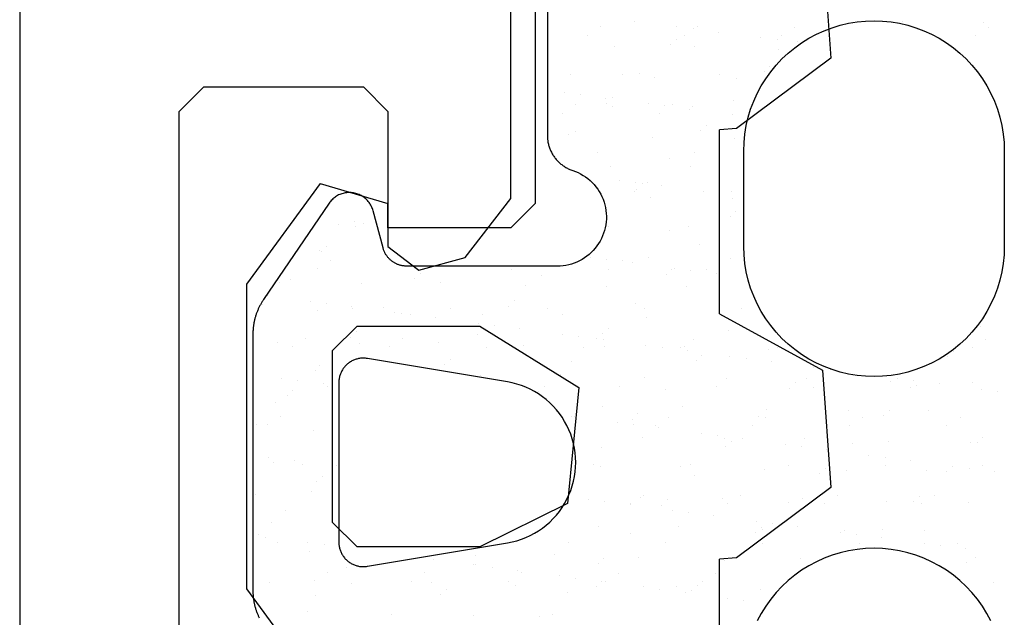
# Model space of a CAD drawing. Units: millimetres. Extents: x 50 to 3037, y -3749 to -520.
# Drawn here: x 2530 to 2538, y -572 to -567 of the extents above; entities that cross this region are included whole.
import ezdxf

# ---------------------------------------------------------------- set-up
doc = ezdxf.new("R2010")
doc.units = ezdxf.units.MM
doc.layers.add('CrossSectionsGums', color=7, linetype='Continuous')
doc.layers.add('CrossSectionsProfils', color=7, linetype='Continuous')

# ---------------------------------------------------------------- blocks, each defined once
blk = doc.blocks.new('UG613_X', base_point=(0, 0))
at = {"layer": 'CrossSectionsProfils'}
for p, q in [((90, 26), (90, 54.5)), ((88.7, 53.5), (88.7, 47.9)), ((86.7482, 49.1932), (86.3706, 49.092)), ((87, 49), (86.7482, 49.1932)), ((86.3706, 49.092), (86, 48.609)), ((87, 47.9), (87, 49)), ((86, 48.609), (86, 45.1)), ((87, 47.9), (87.2, 47.7)), ((88.5, 47.7), (88.7, 47.9)), ((88.5, 47.7), (87.2, 47.7))]:
    blk.add_line(p, q, dxfattribs=at)
blk = doc.blocks.new('ACUG633', base_point=(-1.2, 1.75))
at = {"layer": 'CrossSectionsGums'}
for p, q in [((1.5, 2.5), (1.5, 1)), ((-2.3514, 1.2409), (-1.7515, 2.0635)), ((-2.3514, -1.2409), (-2.3514, 1.2409)), ((1.6411, 0.99), (1.5, 1)), ((2.4093, 0.4161), (1.6411, 0.99)), ((-1.4514, 0.9), (-1.6514, 0.7)), ((-0.4514, 0.9), (-1.4514, 0.9)), ((0.2643, 0.5457), (-0.4514, 0.9)), ((-1.6514, 0.7), (-1.6514, -0.7)), ((0.3552, -0.3993), (0.2643, 0.5457)), ((2.3415, -0.5403), (2.4093, 0.4161)), ((-0.4514, -0.9), (0.3552, -0.3993)), ((1.5, -1), (2.3415, -0.5403)), ((-1.6514, -0.7), (-1.4514, -0.9)), ((-1.4514, -0.9), (-0.4514, -0.9)), ((1.5, -1), (1.5, -2.5)), ((-1.7515, -2.0635), (-2.3514, -1.2409)), ((-0.2, -1.7), (-1.2, -1.7)), ((-1.2, -1.7), (-1.2, -1.9)), ((0, -1.9), (-0.2, -1.7)), ((-1.7515, -2.0635), (-1.2, -1.9)), ((0, -5.45), (0, -1.9)), ((1.6411, -2.51), (1.5, -2.5)), ((2.4093, -3.0839), (1.6411, -2.51)), ((2.3415, -4.0403), (2.4093, -3.0839))]:
    blk.add_line(p, q, dxfattribs=at)
blk = doc.blocks.new('Hatch45846', base_point=(2329.8701, 811.4186))
at = {"layer": 'CrossSectionsGums', "color": 1}
for p, q in [((2242.8989, 1383.4165), (2242.8989, 1383.4165)), ((2243.5638, 1383.425), (2243.5638, 1383.425)), ((2244.1082, 1383.4392), (2244.1082, 1383.4392)), ((2244.2135, 1383.4219), (2244.2135, 1383.4219)), ((2242.2129, 1383.3918), (2242.2129, 1383.3918)), ((2242.2815, 1383.2679), (2242.2815, 1383.2679)), ((2243.2979, 1383.2591), (2243.2979, 1383.2591)), ((2245.6369, 1383.2856), (2245.6369, 1383.2856)), ((2245.7691, 1383.303), (2245.7691, 1383.303)), ((2243.3447, 1383.2162), (2243.3447, 1383.2162)), ((2243.9072, 1383.1868), (2243.9072, 1383.1868)), ((2244.3292, 1383.2367), (2244.3292, 1383.2367)), ((2244.5721, 1383.1953), (2244.5721, 1383.1953)), ((2244.9532, 1383.1955), (2244.9532, 1383.1955)), ((2245.0854, 1383.2129), (2245.0854, 1383.2129)), ((2245.2218, 1383.1922), (2245.2218, 1383.1922)), ((2245.2919, 1383.2401), (2245.2919, 1383.2401)), ((2245.3456, 1383.228), (2245.3456, 1383.228)), ((2245.3924, 1383.1851), (2245.3924, 1383.1851)), ((2245.9079, 1383.2169), (2245.9079, 1383.2169)), ((2241.9066, 1383.1568), (2241.9066, 1383.1568)), ((2242.2681, 1383.1463), (2242.2681, 1383.1463)), ((2242.5714, 1383.1652), (2242.5714, 1383.1652)), ((2243.0591, 1383.1477), (2243.0591, 1383.1477)), ((2243.2212, 1383.1621), (2243.2212, 1383.1621)), ((2243.8501, 1383.1492), (2243.8501, 1383.1492)), ((2244.2695, 1383.1055), (2244.2695, 1383.1055)), ((2244.4017, 1383.1229), (2244.4017, 1383.1229)), ((2244.6082, 1383.1501), (2244.6082, 1383.1501)), ((2244.6411, 1383.1506), (2244.6411, 1383.1506)), ((2245.4321, 1383.1521), (2245.4321, 1383.1521)), ((2247.805, 1383.1564), (2247.805, 1383.1564)), ((2242.3752, 1383.0781), (2242.3752, 1383.0781)), ((2242.5343, 1383.0362), (2242.5343, 1383.0362)), ((2243.1662, 1383.0795), (2243.1662, 1383.0795)), ((2243.5656, 1383.0138), (2243.5656, 1383.0138)), ((2243.5858, 1383.0155), (2243.5858, 1383.0155)), ((2243.718, 1383.0329), (2243.718, 1383.0329)), ((2243.9245, 1383.0601), (2243.9245, 1383.0601)), ((2243.9572, 1383.0809), (2243.9572, 1383.0809)), ((2244.7482, 1383.0824), (2244.7482, 1383.0824)), ((2245.5392, 1383.0838), (2245.5392, 1383.0838)), ((2243.2408, 1382.9701), (2243.2408, 1382.9701)), ((2243.5798, 1382.9356), (2243.5798, 1382.9356)), ((2244.2295, 1382.9325), (2244.2295, 1382.9325)), ((2244.582, 1383.005), (2244.582, 1383.005)), ((2244.6288, 1382.9621), (2244.6288, 1382.9621)), ((2244.9155, 1382.9572), (2244.9155, 1382.9572)), ((2245.5804, 1382.9657), (2245.5804, 1382.9657)), ((2245.6134, 1382.9826), (2245.6134, 1382.9826)), ((2246.2302, 1382.9625), (2246.2302, 1382.9625)), ((2247.5811, 1382.9957), (2247.5811, 1382.9957)), ((2247.6611, 1382.9514), (2247.6611, 1382.9514)), ((2242.2289, 1382.9024), (2242.2289, 1382.9024)), ((2242.3505, 1382.8529), (2242.3505, 1382.8529)), ((2247.3707, 1382.8562), (2247.3707, 1382.8562)), ((2247.5772, 1382.8834), (2247.5772, 1382.8834)), ((2241.7707, 1382.8133), (2241.7707, 1382.8133)), ((2241.8733, 1382.7901), (2241.8733, 1382.7901)), ((2241.9698, 1382.831), (2241.9698, 1382.831)), ((2242.2183, 1382.8355), (2242.2183, 1382.8355)), ((2244.3428, 1382.8353), (2244.3428, 1382.8353)), ((2245.1338, 1382.8367), (2245.1338, 1382.8367)), ((2245.9248, 1382.8382), (2245.9248, 1382.8382)), ((2246.7158, 1382.8396), (2246.7158, 1382.8396)), ((2246.8935, 1382.7933), (2246.8935, 1382.7933)), ((2247.2385, 1382.8388), (2247.2385, 1382.8388)), ((2247.5068, 1382.841), (2247.5068, 1382.841)), ((2241.8176, 1382.7704), (2241.8176, 1382.7704)), ((2244.5881, 1382.7059), (2244.5881, 1382.7059)), ((2244.8498, 1382.7596), (2244.8498, 1382.7596)), ((2245.2378, 1382.7028), (2245.2378, 1382.7028)), ((2245.8662, 1382.7509), (2245.8662, 1382.7509)), ((2245.913, 1382.708), (2245.913, 1382.708)), ((2245.9239, 1382.7275), (2245.9239, 1382.7275)), ((2246.2098, 1382.7033), (2246.2098, 1382.7033)), ((2246.5548, 1382.7488), (2246.5548, 1382.7488)), ((2246.5887, 1382.736), (2246.5887, 1382.736)), ((2246.687, 1382.7662), (2246.687, 1382.7662)), ((2246.8975, 1382.7284), (2246.8975, 1382.7284)), ((2247.2385, 1382.7329), (2247.2385, 1382.7329)), ((2241.9226, 1382.6674), (2241.9226, 1382.6674)), ((2245.5261, 1382.6133), (2245.5261, 1382.6133)), ((2245.8711, 1382.6587), (2245.8711, 1382.6587)), ((2246.0033, 1382.6761), (2246.0033, 1382.6761)), ((2242.0385, 1382.5679), (2242.0385, 1382.5679)), ((2245.1874, 1382.5687), (2245.1874, 1382.5687)), ((2245.3196, 1382.5861), (2245.3196, 1382.5861)), ((2244.5037, 1382.4787), (2244.5037, 1382.4787)), ((2244.6359, 1382.4961), (2244.6359, 1382.4961)), ((2244.8424, 1382.5233), (2244.8424, 1382.5233)), ((2244.8462, 1382.5146), (2244.8462, 1382.5146)), ((2244.9315, 1382.4678), (2244.9315, 1382.4678)), ((2245.1026, 1382.528), (2245.1026, 1382.528)), ((2245.1494, 1382.4851), (2245.1494, 1382.4851)), ((2245.5964, 1382.4762), (2245.5964, 1382.4762)), ((2245.6372, 1382.516), (2245.6372, 1382.516)), ((2246.134, 1382.5055), (2246.134, 1382.5055)), ((2246.2462, 1382.4731), (2246.2462, 1382.4731)), ((2246.4282, 1382.5175), (2246.4282, 1382.5175)), ((2246.9322, 1382.4978), (2246.9322, 1382.4978)), ((2247.1503, 1382.4968), (2247.1503, 1382.4968)), ((2247.1972, 1382.4539), (2247.1972, 1382.4539)), ((2247.2192, 1382.5189), (2247.2192, 1382.5189)), ((2247.3263, 1382.4507), (2247.3263, 1382.4507)), ((2247.5971, 1382.5063), (2247.5971, 1382.5063)), ((2241.7893, 1382.4406), (2241.7893, 1382.4406)), ((2242.2449, 1382.413), (2242.2449, 1382.413)), ((2244.9533, 1382.4463), (2244.9533, 1382.4463)), ((2245.7443, 1382.4478), (2245.7443, 1382.4478)), ((2246.5353, 1382.4492), (2246.5353, 1382.4492)), ((2242.2913, 1382.3362), (2242.2913, 1382.3362)), ((2242.3382, 1382.2933), (2242.3382, 1382.2933)), ((2244.6041, 1382.2165), (2244.6041, 1382.2165)), ((2245.2538, 1382.2134), (2245.2538, 1382.2134)), ((2245.3704, 1382.2826), (2245.3704, 1382.2826)), ((2245.9399, 1382.2381), (2245.9399, 1382.2381)), ((2246.3868, 1382.2739), (2246.3868, 1382.2739)), ((2246.4336, 1382.231), (2246.4336, 1382.231)), ((2246.6047, 1382.2466), (2246.6047, 1382.2466)), ((2247.2545, 1382.2435), (2247.2545, 1382.2435)), ((2247.4181, 1382.2514), (2247.4181, 1382.2514)), ((2247.4727, 1382.212), (2247.4727, 1382.212)), ((2247.6049, 1382.2294), (2247.6049, 1382.2294)), ((2247.8114, 1382.2565), (2247.8114, 1382.2565)), ((2241.901, 1382.1361), (2241.901, 1382.1361)), ((2241.9386, 1382.1779), (2241.9386, 1382.1779)), ((2242.1075, 1382.1633), (2242.1075, 1382.1633)), ((2242.1749, 1382.1949), (2242.1749, 1382.1949)), ((2242.4525, 1382.2087), (2242.4525, 1382.2087)), ((2244.5479, 1382.1993), (2244.5479, 1382.1993)), ((2245.3389, 1382.2007), (2245.3389, 1382.2007)), ((2246.1299, 1382.2021), (2246.1299, 1382.2021)), ((2246.9209, 1382.2036), (2246.9209, 1382.2036)), ((2246.9212, 1382.1393), (2246.9212, 1382.1393)), ((2247.1277, 1382.1665), (2247.1277, 1382.1665)), ((2247.7119, 1382.205), (2247.7119, 1382.205)), ((2244.6069, 1382.0597), (2244.6069, 1382.0597)), ((2245.6232, 1382.0509), (2245.6232, 1382.0509)), ((2246.2375, 1382.0493), (2246.2375, 1382.0493)), ((2246.444, 1382.0765), (2246.444, 1382.0765)), ((2246.789, 1382.1219), (2246.789, 1382.1219)), ((2244.9475, 1381.9784), (2244.9475, 1381.9784)), ((2245.6124, 1381.9868), (2245.6124, 1381.9868)), ((2245.67, 1382.008), (2245.67, 1382.008)), ((2245.7603, 1381.9865), (2245.7603, 1381.9865)), ((2246.1053, 1382.0319), (2246.1053, 1382.0319)), ((2246.2622, 1381.9837), (2246.2622, 1381.9837)), ((2246.6546, 1382.0285), (2246.6546, 1382.0285)), ((2246.9482, 1382.0084), (2246.9482, 1382.0084)), ((2247.6131, 1382.0169), (2247.6131, 1382.0169)), ((2247.6709, 1382.0197), (2247.6709, 1382.0197)), ((2247.7178, 1381.9768), (2247.7178, 1381.9768)), ((2242.2609, 1381.9236), (2242.2609, 1381.9236)), ((2245.0765, 1381.8965), (2245.0765, 1381.8965)), ((2245.4216, 1381.9419), (2245.4216, 1381.9419)), ((2245.5538, 1381.9593), (2245.5538, 1381.9593)), ((2241.7956, 1381.8679), (2241.7956, 1381.8679)), ((2241.8874, 1381.8728), (2241.8874, 1381.8728)), ((2244.3675, 1381.8089), (2244.3675, 1381.8089)), ((2244.7378, 1381.8519), (2244.7378, 1381.8519)), ((2244.8597, 1381.828), (2244.8597, 1381.828)), ((2244.87, 1381.8693), (2244.87, 1381.8693)), ((2245.0513, 1381.8785), (2245.0513, 1381.8785)), ((2245.1584, 1381.8103), (2245.1584, 1381.8103)), ((2245.8423, 1381.88), (2245.8423, 1381.88)), ((2245.9494, 1381.8117), (2245.9494, 1381.8117)), ((2246.6333, 1381.8814), (2246.6333, 1381.8814)), ((2246.7404, 1381.8132), (2246.7404, 1381.8132)), ((2247.4243, 1381.8829), (2247.4243, 1381.8829)), ((2247.5314, 1381.8146), (2247.5314, 1381.8146)), ((2241.9945, 1381.8046), (2241.9945, 1381.8046)), ((2244.3928, 1381.8065), (2244.3928, 1381.8065)), ((2244.9065, 1381.7851), (2244.9065, 1381.7851)), ((2245.891, 1381.8055), (2245.891, 1381.8055)), ((2245.9559, 1381.7487), (2245.9559, 1381.7487)), ((2246.6207, 1381.7572), (2246.6207, 1381.7572)), ((2246.9074, 1381.7968), (2246.9074, 1381.7968)), ((2246.9542, 1381.7539), (2246.9542, 1381.7539)), ((2247.2705, 1381.7541), (2247.2705, 1381.7541)), ((2241.9546, 1381.6885), (2241.9546, 1381.6885)), ((2244.6201, 1381.7271), (2244.6201, 1381.7271)), ((2245.2698, 1381.724), (2245.2698, 1381.724)), ((2242.0484, 1381.6363), (2242.0484, 1381.6363)), ((2242.0952, 1381.5934), (2242.0952, 1381.5934)), ((2244.0961, 1381.6051), (2244.0961, 1381.6051)), ((2245.1275, 1381.5826), (2245.1275, 1381.5826)), ((2246.1438, 1381.5739), (2246.1438, 1381.5739)), ((2247.7069, 1381.5851), (2247.7069, 1381.5851)), ((2247.8391, 1381.6025), (2247.8391, 1381.6025)), ((2242.003, 1381.4919), (2242.003, 1381.4919)), ((2242.1352, 1381.5093), (2242.1352, 1381.5093)), ((2242.3417, 1381.5364), (2242.3417, 1381.5364)), ((2242.3801, 1381.5589), (2242.3801, 1381.5589)), ((2244.1429, 1381.5622), (2244.1429, 1381.5622)), ((2244.7531, 1381.5632), (2244.7531, 1381.5632)), ((2244.9635, 1381.4889), (2244.9635, 1381.4889)), ((2245.544, 1381.5646), (2245.544, 1381.5646)), ((2245.6284, 1381.4974), (2245.6284, 1381.4974)), ((2246.1907, 1381.531), (2246.1907, 1381.531)), ((2246.2782, 1381.4943), (2246.2782, 1381.4943)), ((2246.335, 1381.5661), (2246.335, 1381.5661)), ((2246.9642, 1381.519), (2246.9642, 1381.519)), ((2247.0232, 1381.4951), (2247.0232, 1381.4951)), ((2247.126, 1381.5675), (2247.126, 1381.5675)), ((2247.1554, 1381.5125), (2247.1554, 1381.5125)), ((2247.1752, 1381.5514), (2247.1752, 1381.5514)), ((2247.3619, 1381.5397), (2247.3619, 1381.5397)), ((2247.6291, 1381.5275), (2247.6291, 1381.5275)), ((2242.2769, 1381.4341), (2242.2769, 1381.4341)), ((2243.6278, 1381.4673), (2243.6278, 1381.4673)), ((2244.2775, 1381.4642), (2244.2775, 1381.4642)), ((2246.4717, 1381.4225), (2246.4717, 1381.4225)), ((2242.3162, 1381.3909), (2242.3162, 1381.3909)), ((2243.3326, 1381.3821), (2243.3326, 1381.3821)), ((2243.3794, 1381.3392), (2243.3794, 1381.3392)), ((2244.3639, 1381.3597), (2244.3639, 1381.3597)), ((2245.3803, 1381.351), (2245.3803, 1381.351)), ((2245.7879, 1381.3325), (2245.7879, 1381.3325)), ((2245.9944, 1381.3597), (2245.9944, 1381.3597)), ((2246.3394, 1381.4051), (2246.3394, 1381.4051)), ((2245.3107, 1381.2697), (2245.3107, 1381.2697)), ((2245.4271, 1381.3081), (2245.4271, 1381.3081)), ((2245.6557, 1381.3151), (2245.6557, 1381.3151)), ((2245.9719, 1381.2593), (2245.9719, 1381.2593)), ((2247.428, 1381.3198), (2247.428, 1381.3198)), ((2247.4748, 1381.2769), (2247.4748, 1381.2769)), ((2241.9706, 1381.1991), (2241.9706, 1381.1991)), ((2242.0925, 1381.2367), (2242.0925, 1381.2367)), ((2242.1996, 1381.1685), (2242.1996, 1381.1685)), ((2242.6354, 1381.2076), (2242.6354, 1381.2076)), ((2242.8835, 1381.2382), (2242.8835, 1381.2382)), ((2242.9906, 1381.1699), (2242.9906, 1381.1699)), ((2243.2852, 1381.2045), (2243.2852, 1381.2045)), ((2243.6745, 1381.2396), (2243.6745, 1381.2396)), ((2243.7816, 1381.1714), (2243.7816, 1381.1714)), ((2243.9712, 1381.2292), (2243.9712, 1381.2292)), ((2244.4655, 1381.2411), (2244.4655, 1381.2411)), ((2244.5726, 1381.1728), (2244.5726, 1381.1728)), ((2244.627, 1381.1797), (2244.627, 1381.1797)), ((2244.6361, 1381.2377), (2244.6361, 1381.2377)), ((2244.972, 1381.2251), (2244.972, 1381.2251)), ((2245.1042, 1381.2425), (2245.1042, 1381.2425)), ((2245.2565, 1381.2425), (2245.2565, 1381.2425)), ((2245.2858, 1381.2346), (2245.2858, 1381.2346)), ((2245.3636, 1381.1743), (2245.3636, 1381.1743)), ((2246.0475, 1381.2439), (2246.0475, 1381.2439)), ((2247.6295, 1381.2468), (2247.6295, 1381.2468)), ((2247.7366, 1381.1786), (2247.7366, 1381.1786)), ((2242.569, 1381.1592), (2242.569, 1381.1592)), ((2242.6158, 1381.1163), (2242.6158, 1381.1163)), ((2243.6004, 1381.1368), (2243.6004, 1381.1368)), ((2243.9433, 1381.0897), (2243.9433, 1381.0897)), ((2244.2883, 1381.1351), (2244.2883, 1381.1351)), ((2244.4205, 1381.1525), (2244.4205, 1381.1525)), ((2244.6167, 1381.128), (2244.6167, 1381.128)), ((2245.6481, 1381.1056), (2245.6481, 1381.1056)), ((2243.6046, 1381.0451), (2243.6046, 1381.0451)), ((2243.7368, 1381.0625), (2243.7368, 1381.0625)), ((2244.6635, 1381.0851), (2244.6635, 1381.0851)), ((2245.6444, 1381.008), (2245.6444, 1381.008)), ((2247.6958, 1381.0744), (2247.6958, 1381.0744)), ((2242.2929, 1380.9447), (2242.2929, 1380.9447)), ((2242.9209, 1380.9551), (2242.9209, 1380.9551)), ((2242.9789, 1380.9694), (2242.9789, 1380.9694)), ((2243.0531, 1380.9725), (2243.0531, 1380.9725)), ((2243.2596, 1380.9996), (2243.2596, 1380.9996)), ((2243.6438, 1380.9779), (2243.6438, 1380.9779)), ((2244.2935, 1380.9748), (2244.2935, 1380.9748)), ((2244.9582, 1380.9272), (2244.9582, 1380.9272)), ((2244.9795, 1380.9995), (2244.9795, 1380.9995)), ((2245.7492, 1380.9286), (2245.7492, 1380.9286)), ((2241.8523, 1380.8934), (2241.8523, 1380.8934)), ((2242.2372, 1380.865), (2242.2372, 1380.865)), ((2242.3694, 1380.8824), (2242.3694, 1380.8824)), ((2242.5759, 1380.9096), (2242.5759, 1380.9096)), ((2242.5852, 1380.9229), (2242.5852, 1380.9229)), ((2242.8368, 1380.9138), (2242.8368, 1380.9138)), ((2243.3762, 1380.9243), (2243.3762, 1380.9243)), ((2243.8532, 1380.9051), (2243.8532, 1380.9051)), ((2243.9, 1380.8622), (2243.9, 1380.8622)), ((2244.1672, 1380.9257), (2244.1672, 1380.9257)), ((2244.8845, 1380.8826), (2244.8845, 1380.8826)), ((2241.8922, 1380.8196), (2241.8922, 1380.8196)), ((2241.9866, 1380.7097), (2241.9866, 1380.7097)), ((2242.0732, 1380.6909), (2242.0732, 1380.6909)), ((2242.6514, 1380.7182), (2242.6514, 1380.7182)), ((2243.3012, 1380.7151), (2243.3012, 1380.7151)), ((2243.9872, 1380.7398), (2243.9872, 1380.7398)), ((2244.6521, 1380.7483), (2244.6521, 1380.7483)), ((2245.3018, 1380.7451), (2245.3018, 1380.7451)), ((2243.0896, 1380.6822), (2243.0896, 1380.6822)), ((2243.1364, 1380.6393), (2243.1364, 1380.6393)), ((2244.121, 1380.6597), (2244.121, 1380.6597)), ((2245.1373, 1380.651), (2245.1373, 1380.651)), ((2245.1841, 1380.6081), (2245.1841, 1380.6081)), ((2245.3384, 1380.6157), (2245.3384, 1380.6157)), ((2245.4616, 1380.6065), (2245.4616, 1380.6065)), ((2245.5449, 1380.6429), (2245.5449, 1380.6429)), ((2242.2976, 1380.6007), (2242.2976, 1380.6007)), ((2242.4048, 1380.5325), (2242.4048, 1380.5325)), ((2243.0886, 1380.6021), (2243.0886, 1380.6021)), ((2243.8796, 1380.6036), (2243.8796, 1380.6036)), ((2244.6547, 1380.5257), (2244.6547, 1380.5257)), ((2244.6706, 1380.605), (2244.6706, 1380.605)), ((2244.7777, 1380.5368), (2244.7777, 1380.5368)), ((2244.8612, 1380.5529), (2244.8612, 1380.5529)), ((2245.2062, 1380.5983), (2245.2062, 1380.5983)), ((2245.5687, 1380.5382), (2245.5687, 1380.5382)), ((2242.3089, 1380.4553), (2242.3089, 1380.4553)), ((2242.3261, 1380.4592), (2242.3261, 1380.4592)), ((2244.5225, 1380.5083), (2244.5225, 1380.5083)), ((2244.9955, 1380.5101), (2244.9955, 1380.5101)), ((2245.6604, 1380.5186), (2245.6604, 1380.5186)), ((2242.3729, 1380.4163), (2242.3729, 1380.4163)), ((2245.4051, 1380.4056), (2245.4051, 1380.4056)), ((2242.7904, 1380.2868), (2242.7904, 1380.2868)), ((2245.1633, 1380.2911), (2245.1633, 1380.2911)), ((2242.4714, 1380.2382), (2242.4714, 1380.2382)), ((2242.5938, 1380.2138), (2242.5938, 1380.2138)), ((2242.6036, 1380.2556), (2242.6036, 1380.2556)), ((2242.6674, 1380.2288), (2242.6674, 1380.2288)), ((2244.6681, 1380.2588), (2244.6681, 1380.2588)), ((2245.3178, 1380.2557), (2245.3178, 1380.2557)), ((2245.6579, 1380.1739), (2245.6579, 1380.1739)), ((2245.7048, 1380.131), (2245.7048, 1380.131)), ((2244.8758, 1379.969), (2244.8758, 1379.969)), ((2245.0115, 1380.0207), (2245.0115, 1380.0207)), ((2245.4404, 1379.9715), (2245.4404, 1379.9715)), ((2245.5726, 1379.9889), (2245.5726, 1379.9889)), ((2245.6668, 1379.9704), (2245.6668, 1379.9704)), ((2245.6764, 1380.0292), (2245.6764, 1380.0292)), ((2244.8889, 1379.8989), (2244.8889, 1379.8989)), ((2244.8944, 1379.951), (2244.8944, 1379.951)), ((2244.9412, 1379.9081), (2244.9412, 1379.9081)), ((2244.9829, 1379.9007), (2244.9829, 1379.9007)), ((2245.0954, 1379.926), (2245.0954, 1379.926)), ((2244.7567, 1379.8815), (2244.7567, 1379.8815)), ((2244.6841, 1379.7694), (2244.6841, 1379.7694)), ((2245.3338, 1379.7663), (2245.3338, 1379.7663)), ((2244.5775, 1379.6537), (2244.5775, 1379.6537)), ((2245.1622, 1379.7056), (2245.1622, 1379.7056)), ((2245.3685, 1379.6551), (2245.3685, 1379.6551)), ((2244.3415, 1379.5066), (2244.3415, 1379.5066)), ((2244.3986, 1379.4827), (2244.3986, 1379.4827)), ((2245.0275, 1379.5313), (2245.0275, 1379.5313)), ((2245.6924, 1379.5398), (2245.6924, 1379.5398)), ((2245.415, 1379.474), (2245.415, 1379.474)), ((2245.4618, 1379.4311), (2245.4618, 1379.4311)), ((2244.2899, 1379.3315), (2244.2899, 1379.3315)), ((2245.0809, 1379.3329), (2245.0809, 1379.3329)), ((2245.6746, 1379.3447), (2245.6746, 1379.3447)), ((2244.397, 1379.2633), (2244.397, 1379.2633)), ((2244.6514, 1379.251), (2244.6514, 1379.251)), ((2244.7001, 1379.28), (2244.7001, 1379.28)), ((2244.9909, 1379.2546), (2244.9909, 1379.2546)), ((2245.1231, 1379.272), (2245.1231, 1379.272)), ((2245.188, 1379.2647), (2245.188, 1379.2647)), ((2245.3296, 1379.2992), (2245.3296, 1379.2992)), ((2245.3498, 1379.2769), (2245.3498, 1379.2769)), ((2244.3072, 1379.1646), (2244.3072, 1379.1646)), ((2244.4394, 1379.182), (2244.4394, 1379.182)), ((2244.6459, 1379.2092), (2244.6459, 1379.2092)), ((2244.6982, 1379.2081), (2244.6982, 1379.2081)), ((2245.6828, 1379.2286), (2245.6828, 1379.2286)), ((2244.3575, 1379.0172), (2244.3575, 1379.0172)), ((2244.7826, 1379.0176), (2244.7826, 1379.0176)), ((2244.9192, 1379.0056), (2244.9192, 1379.0056)), ((2245.0435, 1379.0419), (2245.0435, 1379.0419)), ((2245.5736, 1379.019), (2245.5736, 1379.019)), ((2245.7084, 1379.0504), (2245.7084, 1379.0504)), ((2245.9356, 1378.9969), (2245.9356, 1378.9969)), ((2245.9824, 1378.954), (2245.9824, 1378.954)), ((2244.7161, 1378.7906), (2244.7161, 1378.7906)), ((2245.172, 1378.774), (2245.172, 1378.774)), ((2245.3658, 1378.7875), (2245.3658, 1378.7875)), ((2246.0519, 1378.8122), (2246.0519, 1378.8122)), ((2244.495, 1378.6955), (2244.495, 1378.6955)), ((2245.2189, 1378.7311), (2245.2189, 1378.7311)), ((2245.286, 1378.6969), (2245.286, 1378.6969)), ((2245.9088, 1378.7178), (2245.9088, 1378.7178)), ((2246.041, 1378.7352), (2246.041, 1378.7352)), ((2246.077, 1378.6983), (2246.077, 1378.6983)), ((2246.2034, 1378.7515), (2246.2034, 1378.7515)), ((2247.659, 1378.7012), (2247.659, 1378.7012)), ((2244.6022, 1378.6272), (2244.6022, 1378.6272)), ((2245.2251, 1378.6278), (2245.2251, 1378.6278)), ((2245.3573, 1378.6452), (2245.3573, 1378.6452)), ((2245.3931, 1378.6287), (2245.3931, 1378.6287)), ((2245.5638, 1378.6724), (2245.5638, 1378.6724)), ((2246.1841, 1378.6301), (2246.1841, 1378.6301)), ((2247.7661, 1378.633), (2247.7661, 1378.633)), ((2244.8801, 1378.5824), (2244.8801, 1378.5824)), ((2247.0602, 1378.5825), (2247.0602, 1378.5825)), ((2247.7251, 1378.591), (2247.7251, 1378.591))]:
    blk.add_line(p, q, dxfattribs=at)
blk = doc.blocks.new('ACGT061', base_point=(2242.8701, 1383.7186))
at = {"layer": 'CrossSectionsGums', "color": 1, "flags": 128}
for points in [[(2244.169, 1377.6797), (2244.169, 1379.5149), (2244.1691, 1379.5227), (2244.1694, 1379.5305), (2244.1699, 1379.5383), (2244.1707, 1379.5461), (2244.1716, 1379.5539), (2244.1727, 1379.5616), (2244.174, 1379.5694), (2244.1755, 1379.577), (2244.1773, 1379.5847), (2244.1792, 1379.5923), (2244.1813, 1379.5998), (2244.1836, 1379.6073), (2244.1861, 1379.6147), (2244.1888, 1379.622), (2244.1917, 1379.6293), (2244.1948, 1379.6365), (2244.1981, 1379.6436), (2244.2015, 1379.6507), (2244.2051, 1379.6576), (2244.209, 1379.6644), (2244.213, 1379.6712), (2244.2171, 1379.6778), (2244.2215, 1379.6843), (2244.226, 1379.6907), (2244.2306, 1379.697), (2244.2355, 1379.7032), (2244.2405, 1379.7092), (2244.2456, 1379.7151), (2244.2509, 1379.7208), (2244.2564, 1379.7265), (2244.262, 1379.7319), (2244.2677, 1379.7373), (2244.2736, 1379.7424), (2244.2796, 1379.7475), (2244.2857, 1379.7523), (2244.292, 1379.757), (2244.2983, 1379.7616), (2244.3048, 1379.7659), (2244.3114, 1379.7701), (2244.3182, 1379.7742), (2244.325, 1379.778), (2244.3319, 1379.7817), (2244.3389, 1379.7852), (2244.346, 1379.7885), (2244.3532, 1379.7916), (2244.3604, 1379.7945), (2244.3678, 1379.7973), (2244.3752, 1379.7998), (2244.3752, 1379.7998), (2244.3973, 1379.8078), (2244.4189, 1379.8171), (2244.4399, 1379.8277), (2244.4603, 1379.8394), (2244.4799, 1379.8524), (2244.4988, 1379.8665), (2244.5168, 1379.8816), (2244.5338, 1379.8978), (2244.5499, 1379.915), (2244.565, 1379.9331), (2244.5789, 1379.952), (2244.5917, 1379.9718), (2244.6034, 1379.9922), (2244.6138, 1380.0133), (2244.6229, 1380.035), (2244.6308, 1380.0571), (2244.6374, 1380.0797), (2244.6426, 1380.1027), (2244.6464, 1380.1259), (2244.6489, 1380.1493), (2244.65, 1380.1728), (2244.6497, 1380.1963), (2244.648, 1380.2198), (2244.645, 1380.2431), (2244.6406, 1380.2662), (2244.6348, 1380.289), (2244.6277, 1380.3114), (2244.6194, 1380.3334), (2244.6097, 1380.3549), (2244.5988, 1380.3757), (2244.5866, 1380.3959), (2244.5733, 1380.4153), (2244.5589, 1380.4339), (2244.5435, 1380.4516), (2244.527, 1380.4684), (2244.5095, 1380.4842), (2244.4912, 1380.4989), (2244.472, 1380.5125), (2244.4521, 1380.525), (2244.4314, 1380.5363), (2244.4101, 1380.5463), (2244.3883, 1380.5551), (2244.366, 1380.5626), (2244.3433, 1380.5687), (2244.3203, 1380.5735), (2244.297, 1380.577), (2244.2736, 1380.579), (2244.2501, 1380.5797), (2244.2501, 1380.5797), (2243.0235, 1380.5797), (2243.0181, 1380.5797), (2243.0126, 1380.5794), (2243.0072, 1380.5791), (2243.0017, 1380.5785), (2242.9963, 1380.5779), (2242.9909, 1380.5771), (2242.9856, 1380.5761), (2242.9802, 1380.575), (2242.9749, 1380.5737), (2242.9697, 1380.5723), (2242.9644, 1380.5708), (2242.9592, 1380.5691), (2242.9541, 1380.5673), (2242.949, 1380.5653), (2242.944, 1380.5632), (2242.939, 1380.561), (2242.9341, 1380.5586), (2242.9292, 1380.5561), (2242.9245, 1380.5535), (2242.9198, 1380.5507), (2242.9151, 1380.5478), (2242.9106, 1380.5448), (2242.9061, 1380.5417), (2242.9018, 1380.5384), (2242.8975, 1380.535), (2242.8933, 1380.5315), (2242.8892, 1380.5279), (2242.8852, 1380.5242), (2242.8813, 1380.5204), (2242.8775, 1380.5164), (2242.8739, 1380.5124), (2242.8703, 1380.5083), (2242.8669, 1380.5041), (2242.8635, 1380.4997), (2242.8603, 1380.4953), (2242.8572, 1380.4908), (2242.8543, 1380.4863), (2242.8514, 1380.4816), (2242.8487, 1380.4769), (2242.8461, 1380.4721), (2242.8437, 1380.4672), (2242.8413, 1380.4623), (2242.8392, 1380.4573), (2242.8371, 1380.4522), (2242.8352, 1380.4471), (2242.8334, 1380.4419), (2242.8318, 1380.4367), (2242.8303, 1380.4315), (2242.8303, 1380.4315), (2242.749, 1380.128), (2242.7463, 1380.1188), (2242.7432, 1380.1099), (2242.7397, 1380.101), (2242.7357, 1380.0924), (2242.7314, 1380.0839), (2242.7266, 1380.0757), (2242.7215, 1380.0677), (2242.716, 1380.0599), (2242.7101, 1380.0525), (2242.7039, 1380.0453), (2242.6973, 1380.0384), (2242.6904, 1380.0318), (2242.6832, 1380.0256), (2242.6758, 1380.0197), (2242.668, 1380.0142), (2242.66, 1380.009), (2242.6518, 1380.0043), (2242.6433, 1379.9999), (2242.6347, 1379.9959), (2242.6259, 1379.9924), (2242.6169, 1379.9893), (2242.6078, 1379.9866), (2242.5985, 1379.9843), (2242.5892, 1379.9825), (2242.5798, 1379.9812), (2242.5703, 1379.9803), (2242.5608, 1379.9798), (2242.5513, 1379.9798), (2242.5418, 1379.9802), (2242.5323, 1379.9811), (2242.5229, 1379.9825), (2242.5136, 1379.9842), (2242.5043, 1379.9865), (2242.4952, 1379.9891), (2242.4862, 1379.9922), (2242.4774, 1379.9958), (2242.4687, 1379.9997), (2242.4603, 1380.004), (2242.452, 1380.0088), (2242.444, 1380.0139), (2242.4363, 1380.0194), (2242.4288, 1380.0253), (2242.4216, 1380.0315), (2242.4147, 1380.038), (2242.4081, 1380.0449), (2242.4019, 1380.0521), (2242.396, 1380.0595), (2242.3904, 1380.0673), (2242.3904, 1380.0673), (2241.8566, 1380.8525), (2241.8531, 1380.8576), (2241.8497, 1380.8629), (2241.8464, 1380.8681), (2241.8431, 1380.8734), (2241.8399, 1380.8787), (2241.8368, 1380.8841), (2241.8337, 1380.8895), (2241.8307, 1380.895), (2241.8278, 1380.9004), (2241.8249, 1380.906), (2241.8221, 1380.9115), (2241.8194, 1380.9171), (2241.8167, 1380.9227), (2241.8141, 1380.9284), (2241.8116, 1380.9341), (2241.8091, 1380.9398), (2241.8068, 1380.9455), (2241.8045, 1380.9513), (2241.8022, 1380.9571), (2241.8001, 1380.963), (2241.798, 1380.9688), (2241.796, 1380.9747), (2241.794, 1380.9806), (2241.7922, 1380.9865), (2241.7904, 1380.9925), (2241.7887, 1380.9985), (2241.787, 1381.0045), (2241.7854, 1381.0105), (2241.784, 1381.0165), (2241.7825, 1381.0226), (2241.7812, 1381.0287), (2241.7799, 1381.0347), (2241.7787, 1381.0408), (2241.7776, 1381.047), (2241.7766, 1381.0531), (2241.7756, 1381.0592), (2241.7747, 1381.0654), (2241.7739, 1381.0716), (2241.7732, 1381.0777), (2241.7725, 1381.0839), (2241.7719, 1381.0901), (2241.7714, 1381.0963), (2241.771, 1381.1025), (2241.7707, 1381.1087), (2241.7704, 1381.115), (2241.7702, 1381.1212), (2241.7701, 1381.1274), (2241.7701, 1381.1336), (2241.7701, 1381.1336), (2241.7701, 1383.2259), (2241.7701, 1383.2321), (2241.7702, 1383.2383), (2241.7704, 1383.2445), (2241.7707, 1383.2507), (2241.771, 1383.2569), (2241.7714, 1383.2631), (2241.7719, 1383.2693), (2241.7725, 1383.2755), (2241.7732, 1383.2817), (2241.7739, 1383.2879), (2241.7747, 1383.2941), (2241.7756, 1383.3002), (2241.7766, 1383.3064), (2241.7776, 1383.3125), (2241.7787, 1383.3186), (2241.7799, 1383.3247), (2241.7812, 1383.3308), (2241.7825, 1383.3369), (2241.784, 1383.3429), (2241.7854, 1383.349), (2241.787, 1383.355), (2241.7887, 1383.361), (2241.7904, 1383.367), (2241.7922, 1383.3729), (2241.794, 1383.3789), (2241.796, 1383.3848), (2241.798, 1383.3907), (2241.8001, 1383.3965), (2241.8022, 1383.4023), (2241.8045, 1383.4081), (2241.8068, 1383.4139), (2241.8091, 1383.4197), (2241.8116, 1383.4254), (2241.8141, 1383.4311), (2241.8167, 1383.4367), (2241.8194, 1383.4424), (2241.8221, 1383.4479)], [(2247.7822, 1383.4717), (2247.7495, 1383.4104), (2247.7128, 1383.3514), (2247.6724, 1383.295), (2247.6283, 1383.2413), (2247.5808, 1383.1906), (2247.5301, 1383.1431), (2247.4765, 1383.0991), (2247.42, 1383.0586), (2247.361, 1383.0219), (2247.2998, 1382.9892), (2247.2365, 1382.9605), (2247.1715, 1382.9361), (2247.1051, 1382.9159), (2247.0374, 1382.9001), (2246.9689, 1382.8888), (2246.8998, 1382.882), (2246.8304, 1382.8797), (2246.7609, 1382.882), (2246.6918, 1382.8888), (2246.6233, 1382.9001), (2246.5557, 1382.9159), (2246.4892, 1382.9361), (2246.4242, 1382.9605), (2246.3609, 1382.9892), (2246.2997, 1383.0219), (2246.2407, 1383.0586), (2246.1843, 1383.0991), (2246.1306, 1383.1431), (2246.0799, 1383.1906), (2246.0324, 1383.2413), (2245.9883, 1383.295), (2245.9479, 1383.3514), (2245.9112, 1383.4104), (2245.8785, 1383.4717)], [(2242.7031, 1381.3325), (2242.6959, 1381.3314), (2242.6887, 1381.3306), (2242.6815, 1381.3301), (2242.6743, 1381.3298), (2242.6671, 1381.3298), (2242.6598, 1381.33), (2242.6526, 1381.3305), (2242.6454, 1381.3313), (2242.6382, 1381.3323), (2242.6311, 1381.3336), (2242.6241, 1381.3351), (2242.617, 1381.3369), (2242.6101, 1381.3389), (2242.6032, 1381.3412), (2242.5965, 1381.3438), (2242.5898, 1381.3465), (2242.5832, 1381.3496), (2242.5768, 1381.3528), (2242.5704, 1381.3563), (2242.5642, 1381.36), (2242.5581, 1381.364), (2242.5522, 1381.3681), (2242.5464, 1381.3725), (2242.5408, 1381.3771), (2242.5354, 1381.3819), (2242.5301, 1381.3868), (2242.5251, 1381.392), (2242.5202, 1381.3973), (2242.5155, 1381.4028), (2242.511, 1381.4085), (2242.5067, 1381.4143), (2242.5026, 1381.4203), (2242.4988, 1381.4264), (2242.4952, 1381.4327), (2242.4918, 1381.4391), (2242.4886, 1381.4456), (2242.4857, 1381.4522), (2242.483, 1381.4589), (2242.4806, 1381.4657), (2242.4784, 1381.4726), (2242.4764, 1381.4796), (2242.4747, 1381.4867), (2242.4733, 1381.4937), (2242.4721, 1381.5009), (2242.4712, 1381.5081), (2242.4706, 1381.5153), (2242.4702, 1381.5225), (2242.4701, 1381.5297), (2242.4701, 1381.5297), (2242.4701, 1382.8297), (2242.4702, 1382.837), (2242.4706, 1382.8442), (2242.4712, 1382.8514), (2242.4721, 1382.8586), (2242.4733, 1382.8657), (2242.4747, 1382.8728), (2242.4764, 1382.8798), (2242.4784, 1382.8868), (2242.4806, 1382.8937), (2242.483, 1382.9005), (2242.4857, 1382.9072), (2242.4886, 1382.9139), (2242.4918, 1382.9204), (2242.4952, 1382.9268), (2242.4988, 1382.933), (2242.5026, 1382.9392), (2242.5067, 1382.9451), (2242.511, 1382.951), (2242.5155, 1382.9566), (2242.5202, 1382.9622), (2242.5251, 1382.9675), (2242.5301, 1382.9726), (2242.5354, 1382.9776), (2242.5408, 1382.9824), (2242.5464, 1382.987), (2242.5522, 1382.9913), (2242.5581, 1382.9955), (2242.5642, 1382.9994), (2242.5704, 1383.0031), (2242.5768, 1383.0066), (2242.5832, 1383.0099), (2242.5898, 1383.0129), (2242.5965, 1383.0157), (2242.6032, 1383.0182), (2242.6101, 1383.0205), (2242.617, 1383.0226), (2242.6241, 1383.0244), (2242.6311, 1383.0259), (2242.6382, 1383.0272), (2242.6454, 1383.0282), (2242.6526, 1383.029), (2242.6598, 1383.0295), (2242.6671, 1383.0297), (2242.6743, 1383.0297), (2242.6815, 1383.0294), (2242.6887, 1383.0289), (2242.6959, 1383.0281), (2242.7031, 1383.027), (2242.7031, 1383.027), (2243.8447, 1382.8358), (2243.8829, 1382.8283), (2243.9206, 1382.8185), (2243.9576, 1382.8065), (2243.9939, 1382.7924), (2244.0293, 1382.7762), (2244.0637, 1382.758), (2244.097, 1382.7377), (2244.129, 1382.7156), (2244.1597, 1382.6916), (2244.1889, 1382.6659), (2244.2166, 1382.6385), (2244.2426, 1382.6095), (2244.2669, 1382.5791), (2244.2893, 1382.5473), (2244.3099, 1382.5142), (2244.3284, 1382.48), (2244.345, 1382.4447), (2244.3594, 1382.4086), (2244.3718, 1382.3717), (2244.3819, 1382.3341), (2244.3898, 1382.2959), (2244.3955, 1382.2574), (2244.3989, 1382.2186), (2244.4001, 1382.1797), (2244.3989, 1382.1408), (2244.3955, 1382.102), (2244.3898, 1382.0635), (2244.3819, 1382.0254), (2244.3718, 1381.9878), (2244.3594, 1381.9509), (2244.345, 1381.9147), (2244.3284, 1381.8795), (2244.3099, 1381.8453), (2244.2893, 1381.8122), (2244.2669, 1381.7804), (2244.2426, 1381.75), (2244.2166, 1381.721), (2244.1889, 1381.6936), (2244.1597, 1381.6679), (2244.129, 1381.6439), (2244.097, 1381.6217), (2244.0637, 1381.6015), (2244.0293, 1381.5833), (2243.9939, 1381.567), (2243.9576, 1381.5529), (2243.9206, 1381.541), (2243.8829, 1381.5312), (2243.8447, 1381.5237), (2243.8447, 1381.5237), (2242.7031, 1381.3325)], [(2247.8917, 1379.6411), (2247.8917, 1380.4184), (2247.8894, 1380.4878), (2247.8826, 1380.5569), (2247.8713, 1380.6254), (2247.8555, 1380.6931), (2247.8354, 1380.7595), (2247.8109, 1380.8245), (2247.7822, 1380.8878), (2247.7495, 1380.9491), (2247.7128, 1381.008), (2247.6724, 1381.0645), (2247.6283, 1381.1182), (2247.5808, 1381.1689), (2247.5301, 1381.2163), (2247.4765, 1381.2604), (2247.42, 1381.3009), (2247.361, 1381.3375), (2247.2998, 1381.3703), (2247.2365, 1381.3989), (2247.1715, 1381.4234), (2247.1051, 1381.4436), (2247.0374, 1381.4593), (2246.9689, 1381.4707), (2246.8998, 1381.4775), (2246.8304, 1381.4797), (2246.7609, 1381.4775), (2246.6918, 1381.4707), (2246.6233, 1381.4593), (2246.5557, 1381.4436), (2246.4892, 1381.4234), (2246.4242, 1381.3989), (2246.3609, 1381.3703), (2246.2997, 1381.3375), (2246.2407, 1381.3009), (2246.1843, 1381.2604), (2246.1306, 1381.2163), (2246.0799, 1381.1689), (2246.0324, 1381.1182), (2245.9883, 1381.0645), (2245.9479, 1381.008), (2245.9112, 1380.9491), (2245.8785, 1380.8878), (2245.8498, 1380.8245), (2245.8253, 1380.7595), (2245.8052, 1380.6931), (2245.7894, 1380.6254), (2245.7781, 1380.5569), (2245.7713, 1380.4878), (2245.769, 1380.4184), (2245.769, 1380.4184), (2245.769, 1379.6411), (2245.7713, 1379.5717), (2245.7781, 1379.5025), (2245.7894, 1379.434), (2245.8052, 1379.3664), (2245.8253, 1379.2999), (2245.8498, 1379.2349), (2245.8785, 1379.1717), (2245.9112, 1379.1104), (2245.9479, 1379.0514), (2245.9883, 1378.995), (2246.0324, 1378.9413), (2246.0799, 1378.8906), (2246.1306, 1378.8431), (2246.1843, 1378.7991), (2246.2407, 1378.7586), (2246.2997, 1378.7219), (2246.3609, 1378.6892), (2246.4242, 1378.6605), (2246.4892, 1378.6361), (2246.5557, 1378.6159), (2246.6233, 1378.6001), (2246.6918, 1378.5888), (2246.7609, 1378.582), (2246.8304, 1378.5797), (2246.8998, 1378.582), (2246.9689, 1378.5888), (2247.0374, 1378.6001), (2247.1051, 1378.6159), (2247.1715, 1378.6361), (2247.2365, 1378.6605), (2247.2998, 1378.6892), (2247.361, 1378.7219), (2247.42, 1378.7586), (2247.4765, 1378.7991), (2247.5301, 1378.8431), (2247.5808, 1378.8906), (2247.6283, 1378.9413), (2247.6724, 1378.995), (2247.7128, 1379.0514), (2247.7495, 1379.1104), (2247.7822, 1379.1717), (2247.8109, 1379.2349), (2247.8354, 1379.2999), (2247.8555, 1379.3664), (2247.8713, 1379.434), (2247.8826, 1379.5025), (2247.8894, 1379.5717), (2247.8917, 1379.6411), (2247.8917, 1379.6411)]]:
    blk.add_lwpolyline(points, dxfattribs=at)
at = {"layer": 'CrossSectionsGums'}
blk.add_blockref('Hatch45846', (2329.8701, 811.4186), dxfattribs=at)
blk = doc.blocks.new('CS_1VERT1', base_point=(0, -520))
at = {"layer": 'CrossSectionsGums', "yscale": -1}
for name in ['ACUG633', 'ACGT061']:
    blk.add_blockref(name, (-87, -572.3), dxfattribs=at)
at = {"layer": 'CrossSectionsProfils', "rotation": 180}
blk.add_blockref('UG613_X', (0, -520), dxfattribs=at)

msp = doc.modelspace()

# ---------------------------------------------------------------- block references
msp.add_blockref('CS_1VERT1', (2620, -520))
at = {"layer": 'CrossSectionsGums', "yscale": -1}
for name in ['ACUG633', 'ACGT061']:
    msp.add_blockref(name, (2533, -572.3), dxfattribs=at)
at = {"layer": 'CrossSectionsProfils', "rotation": 180}
msp.add_blockref('UG613_X', (2620, -520), dxfattribs=at)

doc.saveas('drawing.dxf')
